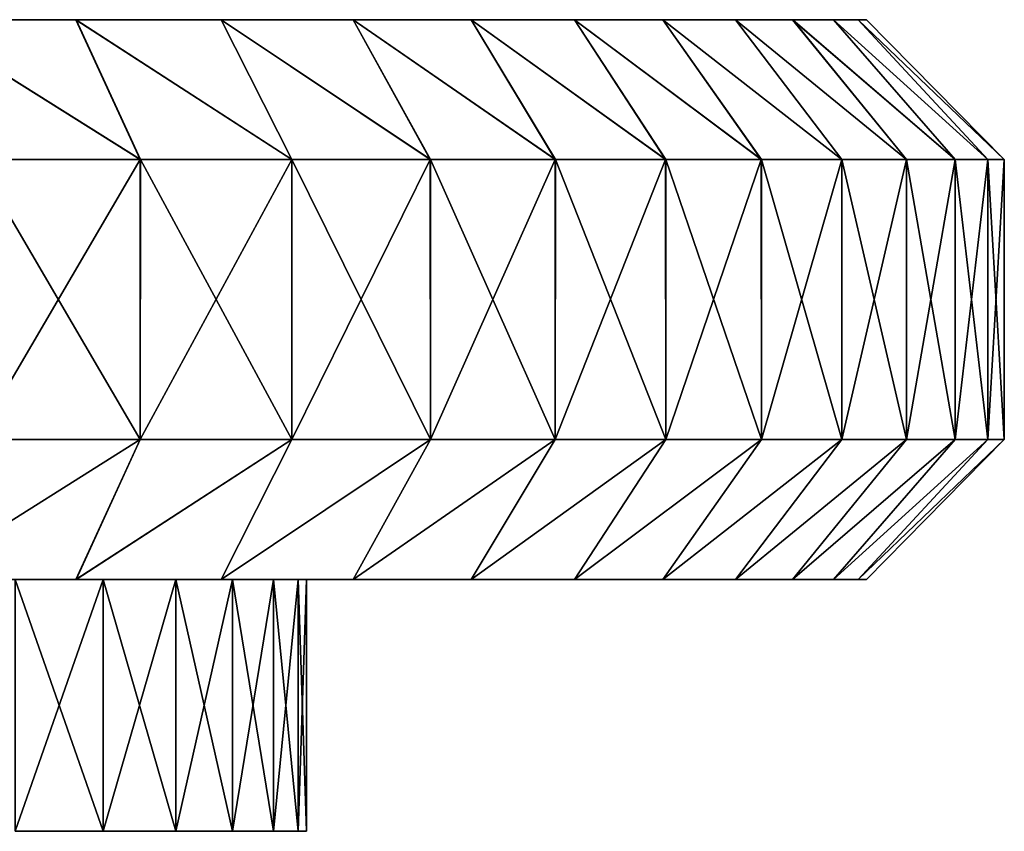
# Model space of a CAD drawing. Units: millimetres. Extents: x -100 to 100, y -22 to 174.
# Drawn here: x -41 to -38, y -10 to -7 of the extents above; entities that cross this region are included whole.
import ezdxf

# ---------------------------------------------------------------- set-up
doc = ezdxf.new("R2010")
doc.units = ezdxf.units.MM
doc.header["$LTSCALE"] = 26.699852
for name, color, linetype in [('676', 7, 'CONTINUOUS'), ('688', 7, 'CONTINUOUS'), ('690', 7, 'CONTINUOUS'), ('691', 7, 'CONTINUOUS'), ('692', 7, 'CONTINUOUS'), ('693', 7, 'CONTINUOUS'), ('695', 7, 'CONTINUOUS')]:
    doc.layers.add(name, color=color, linetype=linetype)

msp = doc.modelspace()

# ---------------------------------------------------------------- linework, layer by layer
at = {"layer": '676', "linetype": 'CONTINUOUS'}
for points in [[(-41.0261, -10.3, 3.8361), (-41.3401, -10.3, 4.5563), (-41.0261, -10.3, -3.8361), (-41.0261, -10.3, 3.8361)], [(-41.0261, -10.3, -3.8361), (-41.3401, -10.3, 4.5563), (-41.3401, -10.3, -4.5563), (-41.0261, -10.3, -3.8361)], [(-40.7663, -10.3, 3.0941), (-41.0261, -10.3, 3.8361), (-40.7663, -10.3, -3.0941), (-40.7663, -10.3, 3.0941)], [(-40.7663, -10.3, -3.0941), (-41.0261, -10.3, 3.8361), (-41.0261, -10.3, -3.8361), (-40.7663, -10.3, -3.0941)], [(-40.5637, -10.3, 2.3374), (-40.7663, -10.3, 3.0941), (-40.5637, -10.3, -2.3374), (-40.5637, -10.3, 2.3374)], [(-40.5637, -10.3, -2.3374), (-40.7663, -10.3, 3.0941), (-40.7663, -10.3, -3.0941), (-40.5637, -10.3, -2.3374)], [(-40.4173, -10.3, 1.564), (-40.5637, -10.3, 2.3374), (-40.4173, -10.3, -1.564), (-40.4173, -10.3, 1.564)], [(-40.4173, -10.3, -1.564), (-40.5637, -10.3, 2.3374), (-40.5637, -10.3, -2.3374), (-40.4173, -10.3, -1.564)], [(-40.3295, -10.3, 0.7854), (-40.4173, -10.3, 1.564), (-40.3295, -10.3, -0.7854), (-40.3295, -10.3, 0.7854)], [(-40.3295, -10.3, -0.7854), (-40.4173, -10.3, 1.564), (-40.4173, -10.3, -1.564), (-40.3295, -10.3, -0.7854)], [(-40.3003, -10.3), (-40.3295, -10.3, 0.7854), (-40.3295, -10.3, -0.7854), (-40.3003, -10.3)]]:
    msp.add_3dface(points, dxfattribs=at)
at = {"layer": '688', "linetype": 'CONTINUOUS'}
for points in [[(-43.6585, -9.4, -7.6973), (-44.2529, -9.4, -8.2086), (-41.1233, -9.4, -7.9126), (-43.6585, -9.4, -7.6973)], [(-41.1233, -9.4, -7.9126), (-44.2529, -9.4, -8.2086), (-41.6886, -9.4, -8.5575), (-41.1233, -9.4, -7.9126)], [(-44.2529, -9.4, 8.2086), (-43.6585, -9.4, 7.6973), (-41.1231, -9.4, 7.9124), (-44.2529, -9.4, 8.2086)], [(-41.6884, -9.4, 8.5573), (-44.2529, -9.4, 8.2086), (-41.1231, -9.4, 7.9124), (-41.6884, -9.4, 8.5573)], [(-43.1033, -9.4, -7.1418), (-43.6585, -9.4, -7.6973), (-40.6049, -9.4, -7.2325), (-43.1033, -9.4, -7.1418)], [(-40.6049, -9.4, -7.2325), (-43.6585, -9.4, -7.6973), (-41.1233, -9.4, -7.9126), (-40.6049, -9.4, -7.2325)], [(-43.6585, -9.4, 7.6973), (-43.1033, -9.4, 7.1418), (-40.6047, -9.4, 7.2322), (-43.6585, -9.4, 7.6973)], [(-41.1231, -9.4, 7.9124), (-43.6585, -9.4, 7.6973), (-40.6047, -9.4, 7.2322), (-41.1231, -9.4, 7.9124)], [(-42.5902, -9.4, -6.5458), (-43.1033, -9.4, -7.1418), (-40.1333, -9.4, -6.5166), (-42.5902, -9.4, -6.5458)], [(-40.1333, -9.4, -6.5166), (-43.1033, -9.4, -7.1418), (-40.6049, -9.4, -7.2325), (-40.1333, -9.4, -6.5166)], [(-43.1033, -9.4, 7.1418), (-42.5902, -9.4, 6.5458), (-40.6047, -9.4, 7.2322), (-43.1033, -9.4, 7.1418)], [(-42.1252, -9.4, -5.9156), (-42.5902, -9.4, -6.5458), (-40.1333, -9.4, -6.5166), (-42.1252, -9.4, -5.9156)], [(-42.5902, -9.4, 6.5458), (-42.1252, -9.4, 5.9156), (-40.1331, -9.4, 6.5164), (-42.5902, -9.4, 6.5458)], [(-40.6047, -9.4, 7.2322), (-42.5902, -9.4, 6.5458), (-40.1331, -9.4, 6.5164), (-40.6047, -9.4, 7.2322)], [(-41.7065, -9.4, -5.2492), (-42.1252, -9.4, -5.9156), (-39.7117, -9.4, -5.7706), (-41.7065, -9.4, -5.2492)], [(-39.7117, -9.4, -5.7706), (-42.1252, -9.4, -5.9156), (-40.1333, -9.4, -6.5166), (-39.7117, -9.4, -5.7706)], [(-42.1252, -9.4, 5.9156), (-41.7065, -9.4, 5.2492), (-39.7116, -9.4, 5.7704), (-42.1252, -9.4, 5.9156)], [(-40.1331, -9.4, 6.5164), (-42.1252, -9.4, 5.9156), (-39.7116, -9.4, 5.7704), (-40.1331, -9.4, 6.5164)], [(-41.3401, -9.4, -4.5563), (-41.7065, -9.4, -5.2492), (-39.3429, -9.4, -4.9981), (-41.3401, -9.4, -4.5563)], [(-39.3429, -9.4, -4.9981), (-41.7065, -9.4, -5.2492), (-39.7117, -9.4, -5.7706), (-39.3429, -9.4, -4.9981)], [(-41.7065, -9.4, 5.2492), (-41.3401, -9.4, 4.5563), (-39.3428, -9.4, 4.9978), (-41.7065, -9.4, 5.2492)], [(-39.7116, -9.4, 5.7704), (-41.7065, -9.4, 5.2492), (-39.3428, -9.4, 4.9978), (-39.7116, -9.4, 5.7704)], [(-41.0261, -9.4, -3.8361), (-41.3401, -9.4, -4.5563), (-39.0269, -9.4, -4.2004), (-41.0261, -9.4, -3.8361)], [(-39.0269, -9.4, -4.2004), (-41.3401, -9.4, -4.5563), (-39.3429, -9.4, -4.9981), (-39.0269, -9.4, -4.2004)], [(-41.3401, -9.4, 4.5563), (-41.0261, -9.4, 3.8361), (-39.0268, -9.4, 4.2001), (-41.3401, -9.4, 4.5563)], [(-39.3428, -9.4, 4.9978), (-41.3401, -9.4, 4.5563), (-39.0268, -9.4, 4.2001), (-39.3428, -9.4, 4.9978)], [(-40.7663, -9.4, -3.0941), (-41.0261, -9.4, -3.8361), (-38.7673, -9.4, -3.3855), (-40.7663, -9.4, -3.0941)], [(-38.7673, -9.4, -3.3855), (-41.0261, -9.4, -3.8361), (-39.0269, -9.4, -4.2004), (-38.7673, -9.4, -3.3855)], [(-41.0261, -9.4, 3.8361), (-40.7663, -9.4, 3.0941), (-38.7672, -9.4, 3.3852), (-41.0261, -9.4, 3.8361)], [(-39.0268, -9.4, 4.2001), (-41.0261, -9.4, 3.8361), (-38.7672, -9.4, 3.3852), (-39.0268, -9.4, 4.2001)], [(-40.5637, -9.4, -2.3374), (-40.7663, -9.4, -3.0941), (-38.5634, -9.4, -2.5519), (-40.5637, -9.4, -2.3374)], [(-38.5634, -9.4, -2.5519), (-40.7663, -9.4, -3.0941), (-38.7673, -9.4, -3.3855), (-38.5634, -9.4, -2.5519)], [(-40.7663, -9.4, 3.0941), (-40.5637, -9.4, 2.3374), (-38.5633, -9.4, 2.5516), (-40.7663, -9.4, 3.0941)], [(-38.7672, -9.4, 3.3852), (-40.7663, -9.4, 3.0941), (-38.5633, -9.4, 2.5516), (-38.7672, -9.4, 3.3852)], [(-40.4173, -9.4, -1.564), (-40.5637, -9.4, -2.3374), (-38.4174, -9.4, -1.7091), (-40.4173, -9.4, -1.564)], [(-38.4174, -9.4, -1.7091), (-40.5637, -9.4, -2.3374), (-38.5634, -9.4, -2.5519), (-38.4174, -9.4, -1.7091)], [(-40.5637, -9.4, 2.3374), (-40.4173, -9.4, 1.564), (-38.4174, -9.4, 1.7088), (-40.5637, -9.4, 2.3374)], [(-38.5633, -9.4, 2.5516), (-40.5637, -9.4, 2.3374), (-38.4174, -9.4, 1.7088), (-38.5633, -9.4, 2.5516)], [(-40.3295, -9.4, -0.7854), (-40.4173, -9.4, -1.564), (-38.3295, -9.4, -0.856), (-40.3295, -9.4, -0.7854)], [(-38.3295, -9.4, -0.856), (-40.4173, -9.4, -1.564), (-38.4174, -9.4, -1.7091), (-38.3295, -9.4, -0.856)], [(-40.4173, -9.4, 1.564), (-40.3295, -9.4, 0.7854), (-38.3295, -9.4, 0.8557), (-40.4173, -9.4, 1.564)], [(-38.4174, -9.4, 1.7088), (-40.4173, -9.4, 1.564), (-38.3295, -9.4, 0.8557), (-38.4174, -9.4, 1.7088)], [(-40.3003, -9.4), (-40.3295, -9.4, -0.7854), (-38.3, -9.4, -0.0002), (-40.3003, -9.4)], [(-38.3, -9.4, -0.0002), (-40.3295, -9.4, -0.7854), (-38.3295, -9.4, -0.856), (-38.3, -9.4, -0.0002)], [(-40.3295, -9.4, 0.7854), (-40.3003, -9.4), (-38.3295, -9.4, 0.8557), (-40.3295, -9.4, 0.7854)], [(-38.3295, -9.4, 0.8557), (-40.3003, -9.4), (-38.3, -9.4, -0.0002), (-38.3295, -9.4, 0.8557)]]:
    msp.add_3dface(points, dxfattribs=at)
at = {"layer": '690', "linetype": 'CONTINUOUS'}
for points in [[(-41.1236, -7.4, 7.9129), (-50.8, -7.4, 7.95), (-59.9122, -7.4, 8.5567), (-41.1236, -7.4, 7.9129)], [(-41.6889, -7.4, 8.5578), (-41.1236, -7.4, 7.9129), (-59.9122, -7.4, 8.5567), (-41.6889, -7.4, 8.5578)], [(-50.1033, -7.4, 7.9191), (-50.8, -7.4, 7.95), (-41.1236, -7.4, 7.9129), (-50.1033, -7.4, 7.9191)], [(-49.4184, -7.4, 7.829), (-50.1033, -7.4, 7.9191), (-41.1236, -7.4, 7.9129), (-49.4184, -7.4, 7.829)], [(-50.1033, -7.4, -7.9191), (-49.4184, -7.4, -7.829), (-41.1226, -7.4, -7.9117), (-50.1033, -7.4, -7.9191)], [(-41.6878, -7.4, -8.5567), (-50.1033, -7.4, -7.9191), (-41.1226, -7.4, -7.9117), (-41.6878, -7.4, -8.5567)], [(-48.7432, -7.4, 7.6791), (-49.4184, -7.4, 7.829), (-40.6051, -7.4, 7.2328), (-48.7432, -7.4, 7.6791)], [(-40.6051, -7.4, 7.2328), (-49.4184, -7.4, 7.829), (-41.1236, -7.4, 7.9129), (-40.6051, -7.4, 7.2328)], [(-49.4184, -7.4, -7.829), (-48.7432, -7.4, -7.6791), (-41.1226, -7.4, -7.9117), (-49.4184, -7.4, -7.829)], [(-48.0801, -7.4, 7.4701), (-48.7432, -7.4, 7.6791), (-40.6051, -7.4, 7.2328), (-48.0801, -7.4, 7.4701)], [(-48.7432, -7.4, -7.6791), (-48.0801, -7.4, -7.4701), (-41.1226, -7.4, -7.9117), (-48.7432, -7.4, -7.6791)], [(-47.4411, -7.4, 7.2054), (-48.0801, -7.4, 7.4701), (-40.6051, -7.4, 7.2328), (-47.4411, -7.4, 7.2054)], [(-48.0801, -7.4, -7.4701), (-47.4411, -7.4, -7.2054), (-40.6042, -7.4, -7.2316), (-48.0801, -7.4, -7.4701)], [(-41.1226, -7.4, -7.9117), (-48.0801, -7.4, -7.4701), (-40.6042, -7.4, -7.2316), (-41.1226, -7.4, -7.9117)], [(-46.8245, -7.4, 6.8843), (-47.4411, -7.4, 7.2054), (-40.1335, -7.4, 6.517), (-46.8245, -7.4, 6.8843)], [(-40.1335, -7.4, 6.517), (-47.4411, -7.4, 7.2054), (-40.6051, -7.4, 7.2328), (-40.1335, -7.4, 6.517)], [(-47.4411, -7.4, -7.2054), (-46.8245, -7.4, -6.8843), (-40.6042, -7.4, -7.2316), (-47.4411, -7.4, -7.2054)], [(-46.2407, -7.4, 6.5127), (-46.8245, -7.4, 6.8843), (-40.1335, -7.4, 6.517), (-46.2407, -7.4, 6.5127)], [(-46.8245, -7.4, -6.8843), (-46.2407, -7.4, -6.5127), (-40.1327, -7.4, -6.5157), (-46.8245, -7.4, -6.8843)], [(-40.6042, -7.4, -7.2316), (-46.8245, -7.4, -6.8843), (-40.1327, -7.4, -6.5157), (-40.6042, -7.4, -7.2316)], [(-45.6898, -7.4, 6.0897), (-46.2407, -7.4, 6.5127), (-39.712, -7.4, 5.7711), (-45.6898, -7.4, 6.0897)], [(-39.712, -7.4, 5.7711), (-46.2407, -7.4, 6.5127), (-40.1335, -7.4, 6.517), (-39.712, -7.4, 5.7711)], [(-46.2407, -7.4, -6.5127), (-45.6898, -7.4, -6.0897), (-40.1327, -7.4, -6.5157), (-46.2407, -7.4, -6.5127)], [(-45.1785, -7.4, 5.6215), (-45.6898, -7.4, 6.0897), (-39.712, -7.4, 5.7711), (-45.1785, -7.4, 5.6215)], [(-45.6898, -7.4, -6.0897), (-45.1785, -7.4, -5.6215), (-39.7112, -7.4, -5.7697), (-45.6898, -7.4, -6.0897)], [(-40.1327, -7.4, -6.5157), (-45.6898, -7.4, -6.0897), (-39.7112, -7.4, -5.7697), (-40.1327, -7.4, -6.5157)], [(-44.7103, -7.4, 5.1102), (-45.1785, -7.4, 5.6215), (-39.3431, -7.4, 4.9986), (-44.7103, -7.4, 5.1102)], [(-39.3431, -7.4, 4.9986), (-45.1785, -7.4, 5.6215), (-39.712, -7.4, 5.7711), (-39.3431, -7.4, 4.9986)], [(-45.1785, -7.4, -5.6215), (-44.7103, -7.4, -5.1102), (-39.7112, -7.4, -5.7697), (-45.1785, -7.4, -5.6215)], [(-44.2873, -7.4, 4.5593), (-44.7103, -7.4, 5.1102), (-39.3431, -7.4, 4.9986), (-44.2873, -7.4, 4.5593)], [(-44.7103, -7.4, -5.1102), (-44.2873, -7.4, -4.5593), (-39.3425, -7.4, -4.9972), (-44.7103, -7.4, -5.1102)], [(-39.7112, -7.4, -5.7697), (-44.7103, -7.4, -5.1102), (-39.3425, -7.4, -4.9972), (-39.7112, -7.4, -5.7697)], [(-43.9157, -7.4, 3.9755), (-44.2873, -7.4, 4.5593), (-39.0271, -7.4, 4.2009), (-43.9157, -7.4, 3.9755)], [(-39.0271, -7.4, 4.2009), (-44.2873, -7.4, 4.5593), (-39.3431, -7.4, 4.9986), (-39.0271, -7.4, 4.2009)], [(-44.2873, -7.4, -4.5593), (-43.9157, -7.4, -3.9755), (-39.0266, -7.4, -4.1994), (-44.2873, -7.4, -4.5593)], [(-39.3425, -7.4, -4.9972), (-44.2873, -7.4, -4.5593), (-39.0266, -7.4, -4.1994), (-39.3425, -7.4, -4.9972)], [(-43.5946, -7.4, 3.3589), (-43.9157, -7.4, 3.9755), (-38.7675, -7.4, 3.386), (-43.5946, -7.4, 3.3589)], [(-38.7675, -7.4, 3.386), (-43.9157, -7.4, 3.9755), (-39.0271, -7.4, 4.2009), (-38.7675, -7.4, 3.386)], [(-43.9157, -7.4, -3.9755), (-43.5946, -7.4, -3.3589), (-38.767, -7.4, -3.3846), (-43.9157, -7.4, -3.9755)], [(-39.0266, -7.4, -4.1994), (-43.9157, -7.4, -3.9755), (-38.767, -7.4, -3.3846), (-39.0266, -7.4, -4.1994)], [(-43.3299, -7.4, 2.7199), (-43.5946, -7.4, 3.3589), (-38.5635, -7.4, 2.5525), (-43.3299, -7.4, 2.7199)], [(-38.5635, -7.4, 2.5525), (-43.5946, -7.4, 3.3589), (-38.7675, -7.4, 3.386), (-38.5635, -7.4, 2.5525)], [(-43.5946, -7.4, -3.3589), (-43.3299, -7.4, -2.7199), (-38.767, -7.4, -3.3846), (-43.5946, -7.4, -3.3589)], [(-43.1209, -7.4, 2.0568), (-43.3299, -7.4, 2.7199), (-38.5635, -7.4, 2.5525), (-43.1209, -7.4, 2.0568)], [(-43.3299, -7.4, -2.7199), (-43.1209, -7.4, -2.0568), (-38.5632, -7.4, -2.551), (-43.3299, -7.4, -2.7199)], [(-38.767, -7.4, -3.3846), (-43.3299, -7.4, -2.7199), (-38.5632, -7.4, -2.551), (-38.767, -7.4, -3.3846)], [(-42.971, -7.4, 1.3813), (-43.1209, -7.4, 2.0568), (-38.4175, -7.4, 1.7097), (-42.971, -7.4, 1.3813)], [(-38.4175, -7.4, 1.7097), (-43.1209, -7.4, 2.0568), (-38.5635, -7.4, 2.5525), (-38.4175, -7.4, 1.7097)], [(-43.1209, -7.4, -2.0568), (-42.971, -7.4, -1.3813), (-38.4173, -7.4, -1.7082), (-43.1209, -7.4, -2.0568)], [(-38.5632, -7.4, -2.551), (-43.1209, -7.4, -2.0568), (-38.4173, -7.4, -1.7082), (-38.5632, -7.4, -2.551)], [(-42.8805, -7.4, 0.6926), (-42.971, -7.4, 1.3813), (-38.3296, -7.4, 0.8566), (-42.8805, -7.4, 0.6926)], [(-38.3296, -7.4, 0.8566), (-42.971, -7.4, 1.3813), (-38.4175, -7.4, 1.7097), (-38.3296, -7.4, 0.8566)], [(-42.971, -7.4, -1.3813), (-42.8805, -7.4, -0.6926), (-38.3295, -7.4, -0.8551), (-42.971, -7.4, -1.3813)], [(-38.4173, -7.4, -1.7082), (-42.971, -7.4, -1.3813), (-38.3295, -7.4, -0.8551), (-38.4173, -7.4, -1.7082)], [(-42.85, -7.4), (-42.8805, -7.4, 0.6926), (-38.3, -7.4, 0.0008), (-42.85, -7.4)], [(-38.3, -7.4, 0.0008), (-42.8805, -7.4, 0.6926), (-38.3296, -7.4, 0.8566), (-38.3, -7.4, 0.0008)], [(-42.8805, -7.4, -0.6926), (-42.85, -7.4), (-38.3295, -7.4, -0.8551), (-42.8805, -7.4, -0.6926)], [(-38.3295, -7.4, -0.8551), (-42.85, -7.4), (-38.3, -7.4, 0.0008), (-38.3295, -7.4, -0.8551)]]:
    msp.add_3dface(points, dxfattribs=at)
at = {"layer": '691', "linetype": 'CONTINUOUS'}
for points in [[(-41.3401, -9.4, -4.5563), (-41.0261, -9.4, -3.8361), (-41.3401, -10.3, -4.5563), (-41.3401, -9.4, -4.5563)], [(-41.0261, -9.4, -3.8361), (-41.0261, -10.3, -3.8361), (-41.3401, -10.3, -4.5563), (-41.0261, -9.4, -3.8361)], [(-41.0261, -9.4, 3.8361), (-41.3401, -9.4, 4.5563), (-41.0261, -10.3, 3.8361), (-41.0261, -9.4, 3.8361)], [(-41.3401, -9.4, 4.5563), (-41.3401, -10.3, 4.5563), (-41.0261, -10.3, 3.8361), (-41.3401, -9.4, 4.5563)], [(-41.0261, -9.4, -3.8361), (-40.7663, -9.4, -3.0941), (-41.0261, -10.3, -3.8361), (-41.0261, -9.4, -3.8361)], [(-40.7663, -9.4, -3.0941), (-40.7663, -10.3, -3.0941), (-41.0261, -10.3, -3.8361), (-40.7663, -9.4, -3.0941)], [(-40.7663, -9.4, 3.0941), (-41.0261, -9.4, 3.8361), (-40.7663, -10.3, 3.0941), (-40.7663, -9.4, 3.0941)], [(-41.0261, -9.4, 3.8361), (-41.0261, -10.3, 3.8361), (-40.7663, -10.3, 3.0941), (-41.0261, -9.4, 3.8361)], [(-40.7663, -9.4, -3.0941), (-40.5637, -9.4, -2.3374), (-40.7663, -10.3, -3.0941), (-40.7663, -9.4, -3.0941)], [(-40.5637, -9.4, -2.3374), (-40.5637, -10.3, -2.3374), (-40.7663, -10.3, -3.0941), (-40.5637, -9.4, -2.3374)], [(-40.5637, -9.4, 2.3374), (-40.7663, -9.4, 3.0941), (-40.5637, -10.3, 2.3374), (-40.5637, -9.4, 2.3374)], [(-40.7663, -9.4, 3.0941), (-40.7663, -10.3, 3.0941), (-40.5637, -10.3, 2.3374), (-40.7663, -9.4, 3.0941)], [(-40.5637, -9.4, -2.3374), (-40.4173, -9.4, -1.564), (-40.5637, -10.3, -2.3374), (-40.5637, -9.4, -2.3374)], [(-40.4173, -9.4, -1.564), (-40.4173, -10.3, -1.564), (-40.5637, -10.3, -2.3374), (-40.4173, -9.4, -1.564)], [(-40.4173, -9.4, 1.564), (-40.5637, -9.4, 2.3374), (-40.4173, -10.3, 1.564), (-40.4173, -9.4, 1.564)], [(-40.5637, -9.4, 2.3374), (-40.5637, -10.3, 2.3374), (-40.4173, -10.3, 1.564), (-40.5637, -9.4, 2.3374)], [(-40.4173, -9.4, -1.564), (-40.3295, -9.4, -0.7854), (-40.4173, -10.3, -1.564), (-40.4173, -9.4, -1.564)], [(-40.3295, -9.4, -0.7854), (-40.3295, -10.3, -0.7854), (-40.4173, -10.3, -1.564), (-40.3295, -9.4, -0.7854)], [(-40.3295, -9.4, 0.7854), (-40.4173, -9.4, 1.564), (-40.3295, -10.3, 0.7854), (-40.3295, -9.4, 0.7854)], [(-40.4173, -9.4, 1.564), (-40.4173, -10.3, 1.564), (-40.3295, -10.3, 0.7854), (-40.4173, -9.4, 1.564)], [(-40.3295, -9.4, -0.7854), (-40.3003, -9.4), (-40.3295, -10.3, -0.7854), (-40.3295, -9.4, -0.7854)], [(-40.3003, -9.4), (-40.3295, -9.4, 0.7854), (-40.3003, -10.3), (-40.3003, -9.4)], [(-40.3003, -9.4), (-40.3003, -10.3), (-40.3295, -10.3, -0.7854), (-40.3003, -9.4)], [(-40.3295, -9.4, 0.7854), (-40.3295, -10.3, 0.7854), (-40.3003, -10.3), (-40.3295, -9.4, 0.7854)]]:
    msp.add_3dface(points, dxfattribs=at)
at = {"layer": '692', "linetype": 'CONTINUOUS'}
for points in [[(-40.8945, -7.9, 8.419), (-41.4809, -7.9, 9.0639), (-41.4803, -8.9, 9.0633), (-40.8945, -7.9, 8.419)], [(-41.4806, -8.9, -9.0636), (-41.4796, -7.9, -9.0626), (-40.8942, -8.9, -8.4187), (-41.4806, -8.9, -9.0636)], [(-40.8939, -8.9, 8.4184), (-40.8945, -7.9, 8.419), (-41.4803, -8.9, 9.0633), (-40.8939, -8.9, 8.4184)], [(-41.4796, -7.9, -9.0626), (-40.8933, -7.9, -8.4177), (-40.8942, -8.9, -8.4187), (-41.4796, -7.9, -9.0626)], [(-40.3526, -7.9, 7.7364), (-40.8945, -7.9, 8.419), (-40.8939, -8.9, 8.4184), (-40.3526, -7.9, 7.7364)], [(-40.8942, -8.9, -8.4187), (-40.8933, -7.9, -8.4177), (-40.3523, -8.9, -7.736), (-40.8942, -8.9, -8.4187)], [(-40.3521, -8.9, 7.7357), (-40.3526, -7.9, 7.7364), (-40.8939, -8.9, 8.4184), (-40.3521, -8.9, 7.7357)], [(-40.8933, -7.9, -8.4177), (-40.3516, -7.9, -7.735), (-40.3523, -8.9, -7.736), (-40.8933, -7.9, -8.4177)], [(-39.8576, -7.9, 7.0188), (-40.3526, -7.9, 7.7364), (-40.3521, -8.9, 7.7357), (-39.8576, -7.9, 7.0188)], [(-40.3523, -8.9, -7.736), (-40.3516, -7.9, -7.735), (-39.8573, -8.9, -7.0184), (-40.3523, -8.9, -7.736)], [(-39.8571, -8.9, 7.0181), (-39.8576, -7.9, 7.0188), (-40.3521, -8.9, 7.7357), (-39.8571, -8.9, 7.0181)], [(-40.3516, -7.9, -7.735), (-39.8566, -7.9, -7.0173), (-39.8573, -8.9, -7.0184), (-40.3516, -7.9, -7.735)], [(-39.4117, -7.9, 6.2695), (-39.8576, -7.9, 7.0188), (-39.8571, -8.9, 7.0181), (-39.4117, -7.9, 6.2695)], [(-39.8573, -8.9, -7.0184), (-39.8566, -7.9, -7.0173), (-39.4115, -8.9, -6.2691), (-39.8573, -8.9, -7.0184)], [(-39.4113, -8.9, 6.2687), (-39.4117, -7.9, 6.2695), (-39.8571, -8.9, 7.0181), (-39.4113, -8.9, 6.2687)], [(-39.8566, -7.9, -7.0173), (-39.4108, -7.9, -6.268), (-39.4115, -8.9, -6.2691), (-39.8566, -7.9, -7.0173)], [(-39.017, -7.9, 5.492), (-39.4117, -7.9, 6.2695), (-39.4113, -8.9, 6.2687), (-39.017, -7.9, 5.492)], [(-39.4115, -8.9, -6.2691), (-39.4108, -7.9, -6.268), (-39.0168, -8.9, -5.4915), (-39.4115, -8.9, -6.2691)], [(-39.0166, -8.9, 5.4911), (-39.017, -7.9, 5.492), (-39.4113, -8.9, 6.2687), (-39.0166, -8.9, 5.4911)], [(-39.4108, -7.9, -6.268), (-39.0163, -7.9, -5.4903), (-39.0168, -8.9, -5.4915), (-39.4108, -7.9, -6.268)], [(-38.6753, -7.9, 4.6896), (-39.017, -7.9, 5.492), (-39.0166, -8.9, 5.4911), (-38.6753, -7.9, 4.6896)], [(-39.0168, -8.9, -5.4915), (-39.0163, -7.9, -5.4903), (-38.6751, -8.9, -4.6891), (-39.0168, -8.9, -5.4915)], [(-38.675, -8.9, 4.6887), (-38.6753, -7.9, 4.6896), (-39.0166, -8.9, 5.4911), (-38.675, -8.9, 4.6887)], [(-39.0163, -7.9, -5.4903), (-38.6747, -7.9, -4.6879), (-38.6751, -8.9, -4.6891), (-39.0163, -7.9, -5.4903)], [(-38.3882, -7.9, 3.8661), (-38.6753, -7.9, 4.6896), (-38.675, -8.9, 4.6887), (-38.3882, -7.9, 3.8661)], [(-38.6751, -8.9, -4.6891), (-38.6747, -7.9, -4.6879), (-38.388, -8.9, -3.8656), (-38.6751, -8.9, -4.6891)], [(-38.3879, -8.9, 3.8652), (-38.3882, -7.9, 3.8661), (-38.675, -8.9, 4.6887), (-38.3879, -8.9, 3.8652)], [(-38.6747, -7.9, -4.6879), (-38.3877, -7.9, -3.8644), (-38.388, -8.9, -3.8656), (-38.6747, -7.9, -4.6879)], [(-38.1569, -7.9, 3.0253), (-38.3882, -7.9, 3.8661), (-38.3879, -8.9, 3.8652), (-38.1569, -7.9, 3.0253)], [(-38.388, -8.9, -3.8656), (-38.3877, -7.9, -3.8644), (-38.1568, -8.9, -3.0247), (-38.388, -8.9, -3.8656)], [(-38.1567, -8.9, 3.0244), (-38.1569, -7.9, 3.0253), (-38.3879, -8.9, 3.8652), (-38.1567, -8.9, 3.0244)], [(-38.3877, -7.9, -3.8644), (-38.1565, -7.9, -3.0236), (-38.1568, -8.9, -3.0247), (-38.3877, -7.9, -3.8644)], [(-37.9826, -7.9, 2.171), (-38.1569, -7.9, 3.0253), (-38.1567, -8.9, 3.0244), (-37.9826, -7.9, 2.171)], [(-38.1568, -8.9, -3.0247), (-38.1565, -7.9, -3.0236), (-37.9824, -8.9, -2.1703), (-38.1568, -8.9, -3.0247)], [(-37.9824, -8.9, 2.1699), (-37.9826, -7.9, 2.171), (-38.1567, -8.9, 3.0244), (-37.9824, -8.9, 2.1699)], [(-38.1565, -7.9, -3.0236), (-37.9823, -7.9, -2.1692), (-37.9824, -8.9, -2.1703), (-38.1565, -7.9, -3.0236)], [(-37.8659, -7.9, 1.3068), (-37.9826, -7.9, 2.171), (-37.9824, -8.9, 2.1699), (-37.8659, -7.9, 1.3068)], [(-37.8657, -8.9, 1.3058), (-37.8659, -7.9, 1.3068), (-37.9824, -8.9, 2.1699), (-37.8657, -8.9, 1.3058)], [(-37.9824, -8.9, -2.1703), (-37.9823, -7.9, -2.1692), (-37.8658, -8.9, -1.3062), (-37.9824, -8.9, -2.1703)], [(-37.9823, -7.9, -2.1692), (-37.8657, -7.9, -1.305), (-37.8658, -8.9, -1.3062), (-37.9823, -7.9, -2.1692)], [(-37.8073, -7.9, 0.4369), (-37.8659, -7.9, 1.3068), (-37.8657, -8.9, 1.3058), (-37.8073, -7.9, 0.4369)], [(-37.8658, -8.9, -1.3062), (-37.8657, -7.9, -1.305), (-37.8073, -8.9, -0.4362), (-37.8658, -8.9, -1.3062)], [(-37.8073, -8.9, 0.4358), (-37.8073, -7.9, 0.4369), (-37.8657, -8.9, 1.3058), (-37.8073, -8.9, 0.4358)], [(-37.8657, -7.9, -1.305), (-37.8073, -7.9, -0.4351), (-37.8073, -8.9, -0.4362), (-37.8657, -7.9, -1.305)], [(-37.8073, -7.9, -0.4351), (-37.8073, -7.9, 0.4369), (-37.8073, -8.9, 0.4358), (-37.8073, -7.9, -0.4351)], [(-37.8073, -8.9, -0.4362), (-37.8073, -7.9, -0.4351), (-37.8073, -8.9, 0.4358), (-37.8073, -8.9, -0.4362)]]:
    msp.add_3dface(points, dxfattribs=at)
at = {"layer": '693', "linetype": 'CONTINUOUS'}
for points in [[(-41.1233, -9.4, -7.9126), (-41.6886, -9.4, -8.5575), (-40.8942, -8.9, -8.4187), (-41.1233, -9.4, -7.9126)], [(-41.6886, -9.4, -8.5575), (-41.4806, -8.9, -9.0636), (-40.8942, -8.9, -8.4187), (-41.6886, -9.4, -8.5575)], [(-41.6884, -9.4, 8.5573), (-41.1231, -9.4, 7.9124), (-40.8939, -8.9, 8.4184), (-41.6884, -9.4, 8.5573)], [(-41.6884, -9.4, 8.5573), (-40.8939, -8.9, 8.4184), (-41.4803, -8.9, 9.0633), (-41.6884, -9.4, 8.5573)], [(-40.6049, -9.4, -7.2325), (-41.1233, -9.4, -7.9126), (-40.3523, -8.9, -7.736), (-40.6049, -9.4, -7.2325)], [(-41.1233, -9.4, -7.9126), (-40.8942, -8.9, -8.4187), (-40.3523, -8.9, -7.736), (-41.1233, -9.4, -7.9126)], [(-41.1231, -9.4, 7.9124), (-40.6047, -9.4, 7.2322), (-40.3521, -8.9, 7.7357), (-41.1231, -9.4, 7.9124)], [(-41.1231, -9.4, 7.9124), (-40.3521, -8.9, 7.7357), (-40.8939, -8.9, 8.4184), (-41.1231, -9.4, 7.9124)], [(-40.1333, -9.4, -6.5166), (-40.6049, -9.4, -7.2325), (-39.8573, -8.9, -7.0184), (-40.1333, -9.4, -6.5166)], [(-40.6049, -9.4, -7.2325), (-40.3523, -8.9, -7.736), (-39.8573, -8.9, -7.0184), (-40.6049, -9.4, -7.2325)], [(-40.6047, -9.4, 7.2322), (-40.1331, -9.4, 6.5164), (-39.8571, -8.9, 7.0181), (-40.6047, -9.4, 7.2322)], [(-40.6047, -9.4, 7.2322), (-39.8571, -8.9, 7.0181), (-40.3521, -8.9, 7.7357), (-40.6047, -9.4, 7.2322)], [(-39.7117, -9.4, -5.7706), (-40.1333, -9.4, -6.5166), (-39.4115, -8.9, -6.2691), (-39.7117, -9.4, -5.7706)], [(-40.1333, -9.4, -6.5166), (-39.8573, -8.9, -7.0184), (-39.4115, -8.9, -6.2691), (-40.1333, -9.4, -6.5166)], [(-40.1331, -9.4, 6.5164), (-39.7116, -9.4, 5.7704), (-39.4113, -8.9, 6.2687), (-40.1331, -9.4, 6.5164)], [(-40.1331, -9.4, 6.5164), (-39.4113, -8.9, 6.2687), (-39.8571, -8.9, 7.0181), (-40.1331, -9.4, 6.5164)], [(-39.3429, -9.4, -4.9981), (-39.7117, -9.4, -5.7706), (-39.0168, -8.9, -5.4915), (-39.3429, -9.4, -4.9981)], [(-39.7117, -9.4, -5.7706), (-39.4115, -8.9, -6.2691), (-39.0168, -8.9, -5.4915), (-39.7117, -9.4, -5.7706)], [(-39.7116, -9.4, 5.7704), (-39.3428, -9.4, 4.9978), (-39.0166, -8.9, 5.4911), (-39.7116, -9.4, 5.7704)], [(-39.7116, -9.4, 5.7704), (-39.0166, -8.9, 5.4911), (-39.4113, -8.9, 6.2687), (-39.7116, -9.4, 5.7704)], [(-39.0269, -9.4, -4.2004), (-39.3429, -9.4, -4.9981), (-38.6751, -8.9, -4.6891), (-39.0269, -9.4, -4.2004)], [(-39.3429, -9.4, -4.9981), (-39.0168, -8.9, -5.4915), (-38.6751, -8.9, -4.6891), (-39.3429, -9.4, -4.9981)], [(-39.3428, -9.4, 4.9978), (-39.0268, -9.4, 4.2001), (-38.675, -8.9, 4.6887), (-39.3428, -9.4, 4.9978)], [(-39.3428, -9.4, 4.9978), (-38.675, -8.9, 4.6887), (-39.0166, -8.9, 5.4911), (-39.3428, -9.4, 4.9978)], [(-38.7673, -9.4, -3.3855), (-39.0269, -9.4, -4.2004), (-38.388, -8.9, -3.8656), (-38.7673, -9.4, -3.3855)], [(-39.0269, -9.4, -4.2004), (-38.6751, -8.9, -4.6891), (-38.388, -8.9, -3.8656), (-39.0269, -9.4, -4.2004)], [(-39.0268, -9.4, 4.2001), (-38.7672, -9.4, 3.3852), (-38.3879, -8.9, 3.8652), (-39.0268, -9.4, 4.2001)], [(-39.0268, -9.4, 4.2001), (-38.3879, -8.9, 3.8652), (-38.675, -8.9, 4.6887), (-39.0268, -9.4, 4.2001)], [(-38.5634, -9.4, -2.5519), (-38.7673, -9.4, -3.3855), (-38.1568, -8.9, -3.0247), (-38.5634, -9.4, -2.5519)], [(-38.7673, -9.4, -3.3855), (-38.388, -8.9, -3.8656), (-38.1568, -8.9, -3.0247), (-38.7673, -9.4, -3.3855)], [(-38.7672, -9.4, 3.3852), (-38.5633, -9.4, 2.5516), (-38.1567, -8.9, 3.0244), (-38.7672, -9.4, 3.3852)], [(-38.7672, -9.4, 3.3852), (-38.1567, -8.9, 3.0244), (-38.3879, -8.9, 3.8652), (-38.7672, -9.4, 3.3852)], [(-38.4174, -9.4, -1.7091), (-38.5634, -9.4, -2.5519), (-37.9824, -8.9, -2.1703), (-38.4174, -9.4, -1.7091)], [(-38.5634, -9.4, -2.5519), (-38.1568, -8.9, -3.0247), (-37.9824, -8.9, -2.1703), (-38.5634, -9.4, -2.5519)], [(-38.5633, -9.4, 2.5516), (-38.4174, -9.4, 1.7088), (-37.9824, -8.9, 2.1699), (-38.5633, -9.4, 2.5516)], [(-38.5633, -9.4, 2.5516), (-37.9824, -8.9, 2.1699), (-38.1567, -8.9, 3.0244), (-38.5633, -9.4, 2.5516)], [(-38.4174, -9.4, 1.7088), (-38.3295, -9.4, 0.8557), (-37.8657, -8.9, 1.3058), (-38.4174, -9.4, 1.7088)], [(-38.4174, -9.4, 1.7088), (-37.8657, -8.9, 1.3058), (-37.9824, -8.9, 2.1699), (-38.4174, -9.4, 1.7088)], [(-38.3295, -9.4, -0.856), (-38.4174, -9.4, -1.7091), (-37.8658, -8.9, -1.3062), (-38.3295, -9.4, -0.856)], [(-38.4174, -9.4, -1.7091), (-37.9824, -8.9, -2.1703), (-37.8658, -8.9, -1.3062), (-38.4174, -9.4, -1.7091)], [(-38.3295, -9.4, 0.8557), (-38.3, -9.4, -0.0002), (-37.8073, -8.9, 0.4358), (-38.3295, -9.4, 0.8557)], [(-38.3295, -9.4, 0.8557), (-37.8073, -8.9, 0.4358), (-37.8657, -8.9, 1.3058), (-38.3295, -9.4, 0.8557)], [(-38.3, -9.4, -0.0002), (-38.3295, -9.4, -0.856), (-37.8073, -8.9, -0.4362), (-38.3, -9.4, -0.0002)], [(-38.3295, -9.4, -0.856), (-37.8658, -8.9, -1.3062), (-37.8073, -8.9, -0.4362), (-38.3295, -9.4, -0.856)], [(-38.3, -9.4, -0.0002), (-37.8073, -8.9, -0.4362), (-37.8073, -8.9, 0.4358), (-38.3, -9.4, -0.0002)]]:
    msp.add_3dface(points, dxfattribs=at)
at = {"layer": '695', "linetype": 'CONTINUOUS'}
for points in [[(-41.1236, -7.4, 7.9129), (-41.6889, -7.4, 8.5578), (-40.8945, -7.9, 8.419), (-41.1236, -7.4, 7.9129)], [(-41.6889, -7.4, 8.5578), (-41.4809, -7.9, 9.0639), (-40.8945, -7.9, 8.419), (-41.6889, -7.4, 8.5578)], [(-41.6878, -7.4, -8.5567), (-41.1226, -7.4, -7.9117), (-40.8933, -7.9, -8.4177), (-41.6878, -7.4, -8.5567)], [(-41.6878, -7.4, -8.5567), (-40.8933, -7.9, -8.4177), (-41.4796, -7.9, -9.0626), (-41.6878, -7.4, -8.5567)], [(-40.6051, -7.4, 7.2328), (-41.1236, -7.4, 7.9129), (-40.3526, -7.9, 7.7364), (-40.6051, -7.4, 7.2328)], [(-41.1236, -7.4, 7.9129), (-40.8945, -7.9, 8.419), (-40.3526, -7.9, 7.7364), (-41.1236, -7.4, 7.9129)], [(-41.1226, -7.4, -7.9117), (-40.6042, -7.4, -7.2316), (-40.3516, -7.9, -7.735), (-41.1226, -7.4, -7.9117)], [(-41.1226, -7.4, -7.9117), (-40.3516, -7.9, -7.735), (-40.8933, -7.9, -8.4177), (-41.1226, -7.4, -7.9117)], [(-40.1335, -7.4, 6.517), (-40.6051, -7.4, 7.2328), (-39.8576, -7.9, 7.0188), (-40.1335, -7.4, 6.517)], [(-40.6051, -7.4, 7.2328), (-40.3526, -7.9, 7.7364), (-39.8576, -7.9, 7.0188), (-40.6051, -7.4, 7.2328)], [(-40.6042, -7.4, -7.2316), (-40.1327, -7.4, -6.5157), (-39.8566, -7.9, -7.0173), (-40.6042, -7.4, -7.2316)], [(-40.6042, -7.4, -7.2316), (-39.8566, -7.9, -7.0173), (-40.3516, -7.9, -7.735), (-40.6042, -7.4, -7.2316)], [(-39.712, -7.4, 5.7711), (-40.1335, -7.4, 6.517), (-39.4117, -7.9, 6.2695), (-39.712, -7.4, 5.7711)], [(-40.1335, -7.4, 6.517), (-39.8576, -7.9, 7.0188), (-39.4117, -7.9, 6.2695), (-40.1335, -7.4, 6.517)], [(-40.1327, -7.4, -6.5157), (-39.7112, -7.4, -5.7697), (-39.4108, -7.9, -6.268), (-40.1327, -7.4, -6.5157)], [(-40.1327, -7.4, -6.5157), (-39.4108, -7.9, -6.268), (-39.8566, -7.9, -7.0173), (-40.1327, -7.4, -6.5157)], [(-39.3431, -7.4, 4.9986), (-39.712, -7.4, 5.7711), (-39.017, -7.9, 5.492), (-39.3431, -7.4, 4.9986)], [(-39.712, -7.4, 5.7711), (-39.4117, -7.9, 6.2695), (-39.017, -7.9, 5.492), (-39.712, -7.4, 5.7711)], [(-39.7112, -7.4, -5.7697), (-39.3425, -7.4, -4.9972), (-39.0163, -7.9, -5.4903), (-39.7112, -7.4, -5.7697)], [(-39.7112, -7.4, -5.7697), (-39.0163, -7.9, -5.4903), (-39.4108, -7.9, -6.268), (-39.7112, -7.4, -5.7697)], [(-39.0271, -7.4, 4.2009), (-39.3431, -7.4, 4.9986), (-38.6753, -7.9, 4.6896), (-39.0271, -7.4, 4.2009)], [(-39.3431, -7.4, 4.9986), (-39.017, -7.9, 5.492), (-38.6753, -7.9, 4.6896), (-39.3431, -7.4, 4.9986)], [(-39.3425, -7.4, -4.9972), (-39.0266, -7.4, -4.1994), (-38.6747, -7.9, -4.6879), (-39.3425, -7.4, -4.9972)], [(-39.3425, -7.4, -4.9972), (-38.6747, -7.9, -4.6879), (-39.0163, -7.9, -5.4903), (-39.3425, -7.4, -4.9972)], [(-38.7675, -7.4, 3.386), (-39.0271, -7.4, 4.2009), (-38.3882, -7.9, 3.8661), (-38.7675, -7.4, 3.386)], [(-39.0271, -7.4, 4.2009), (-38.6753, -7.9, 4.6896), (-38.3882, -7.9, 3.8661), (-39.0271, -7.4, 4.2009)], [(-39.0266, -7.4, -4.1994), (-38.767, -7.4, -3.3846), (-38.3877, -7.9, -3.8644), (-39.0266, -7.4, -4.1994)], [(-39.0266, -7.4, -4.1994), (-38.3877, -7.9, -3.8644), (-38.6747, -7.9, -4.6879), (-39.0266, -7.4, -4.1994)], [(-38.5635, -7.4, 2.5525), (-38.7675, -7.4, 3.386), (-38.1569, -7.9, 3.0253), (-38.5635, -7.4, 2.5525)], [(-38.7675, -7.4, 3.386), (-38.3882, -7.9, 3.8661), (-38.1569, -7.9, 3.0253), (-38.7675, -7.4, 3.386)], [(-38.767, -7.4, -3.3846), (-38.5632, -7.4, -2.551), (-38.1565, -7.9, -3.0236), (-38.767, -7.4, -3.3846)], [(-38.767, -7.4, -3.3846), (-38.1565, -7.9, -3.0236), (-38.3877, -7.9, -3.8644), (-38.767, -7.4, -3.3846)], [(-38.4175, -7.4, 1.7097), (-38.5635, -7.4, 2.5525), (-37.9826, -7.9, 2.171), (-38.4175, -7.4, 1.7097)], [(-38.5635, -7.4, 2.5525), (-38.1569, -7.9, 3.0253), (-37.9826, -7.9, 2.171), (-38.5635, -7.4, 2.5525)], [(-38.5632, -7.4, -2.551), (-38.4173, -7.4, -1.7082), (-37.9823, -7.9, -2.1692), (-38.5632, -7.4, -2.551)], [(-38.5632, -7.4, -2.551), (-37.9823, -7.9, -2.1692), (-38.1565, -7.9, -3.0236), (-38.5632, -7.4, -2.551)], [(-38.3296, -7.4, 0.8566), (-38.4175, -7.4, 1.7097), (-37.8659, -7.9, 1.3068), (-38.3296, -7.4, 0.8566)], [(-38.4175, -7.4, 1.7097), (-37.9826, -7.9, 2.171), (-37.8659, -7.9, 1.3068), (-38.4175, -7.4, 1.7097)], [(-38.4173, -7.4, -1.7082), (-38.3295, -7.4, -0.8551), (-37.8657, -7.9, -1.305), (-38.4173, -7.4, -1.7082)], [(-38.4173, -7.4, -1.7082), (-37.8657, -7.9, -1.305), (-37.9823, -7.9, -2.1692), (-38.4173, -7.4, -1.7082)], [(-38.3, -7.4, 0.0008), (-38.3296, -7.4, 0.8566), (-37.8073, -7.9, 0.4369), (-38.3, -7.4, 0.0008)], [(-38.3296, -7.4, 0.8566), (-37.8659, -7.9, 1.3068), (-37.8073, -7.9, 0.4369), (-38.3296, -7.4, 0.8566)], [(-38.3295, -7.4, -0.8551), (-38.3, -7.4, 0.0008), (-37.8073, -7.9, -0.4351), (-38.3295, -7.4, -0.8551)], [(-38.3295, -7.4, -0.8551), (-37.8073, -7.9, -0.4351), (-37.8657, -7.9, -1.305), (-38.3295, -7.4, -0.8551)], [(-38.3, -7.4, 0.0008), (-37.8073, -7.9, 0.4369), (-37.8073, -7.9, -0.4351), (-38.3, -7.4, 0.0008)]]:
    msp.add_3dface(points, dxfattribs=at)

doc.saveas('drawing.dxf')
